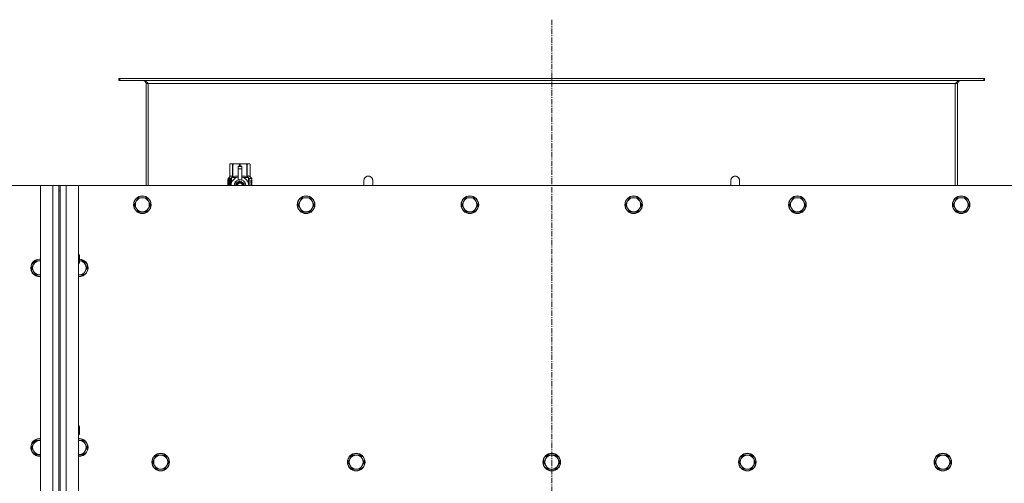
# Model space of a CAD drawing. Units: millimetres. Extents: x 0 to 24487, y -6 to 16800.
# Drawn here: x 3903 to 5245, y 4772 to 5404 of the extents above; entities that cross this region are included whole.
import ezdxf

# ---------------------------------------------------------------- set-up
doc = ezdxf.new("R2010")
doc.units = ezdxf.units.MM
doc.linetypes.add('K5LT_AXLED', pattern=[12, 7.5, -1.5, 1.5, -1.5])
doc.linetypes.add('K5LT_THIN', pattern=[0])
for name, color, linetype, true_color in [('DIM', 6, 'Continuous', 0xff00ff), ('OSI', 2, 'Continuous', 0xffff00), ('R', 1, 'Continuous', 0xff0000), ('WELDING', 7, 'Continuous', 0xffffff)]:
    doc.layers.add(name, color=color, linetype=linetype, true_color=true_color)

msp = doc.modelspace()

# ---------------------------------------------------------------- linework, layer by layer
at = {"layer": 'DIM', "color": 7, "linetype": 'K5LT_THIN', "lineweight": 18}
msp.add_line((2619.9, 5177.5), (7284, 5177.5), dxfattribs=at)
at = {"layer": 'OSI', "color": 30, "linetype": 'K5LT_AXLED', "lineweight": 18, "true_color": 0xff8000}
msp.add_line((4627.8, 5403.5), (4627.8, 2658.5), dxfattribs=at)
at = {"layer": 'R', "color": 7, "linetype": 'K5LT_THIN', "lineweight": 18}
for p, q in [((4039, 5323.5), (4037.8, 5323.5)), ((4037.8, 5323.5), (4037.8, 5320.5)), ((4039, 5320.5), (4037.8, 5320.5)), ((4039, 5323.5), (4039, 5320.5)), ((5216.6, 5323.5), (4039, 5323.5)), ((5216.6, 5320.5), (4039, 5320.5)), ((4074.8, 5316.5), (4074.8, 5177.5)), ((4077.8, 5316.5), (4074.8, 5316.5)), ((4077.8, 5177.5), (4077.8, 5316.5)), ((5177.8, 5316.5), (4077.8, 5316.5)), ((5180.8, 5316.5), (5177.8, 5316.5)), ((5177.8, 5177.5), (5177.8, 5316.5)), ((5180.8, 5177.5), (5180.8, 5316.5)), ((5217.8, 5323.5), (5216.6, 5323.5)), ((5216.6, 5323.5), (5216.6, 5320.5)), ((5217.8, 5320.5), (5216.6, 5320.5)), ((5217.8, 5323.5), (5217.8, 5320.5)), ((4188.9, 5206.8), (4189.8, 5207.4)), ((4188.9, 5206.8), (4188.9, 5206.8)), ((4188.9, 5189.7), (4188.9, 5206.8)), ((4188.9, 5189.7), (4188.9, 5206.8)), ((4189.8, 5207.4), (4190.8, 5207.4)), ((4190.8, 5207.4), (4197.9, 5207.4)), ((4192.7, 5206.8), (4192.7, 5189.7)), ((4192.7, 5206.8), (4193.3, 5206.8)), ((4193.3, 5189.7), (4193.3, 5206.8)), ((4197.9, 5207.4), (4207.8, 5207.4)), ((4202.4, 5206.8), (4202.4, 5204)), ((4202.4, 5206.8), (4203.2, 5206.8)), ((4203.2, 5204), (4203.2, 5206.8)), ((4207.8, 5207.4), (4214.8, 5207.4)), ((4212.4, 5206.8), (4212.9, 5206.8)), ((4212.4, 5206.8), (4212.4, 5189.7)), ((4212.9, 5189.7), (4212.9, 5206.8)), ((4214.8, 5207.4), (4215.8, 5207.4)), ((4216.7, 5206.8), (4215.8, 5207.4)), ((4216.7, 5206.8), (4216.7, 5189.7)), ((4216.7, 5189.7), (4216.7, 5206.8)), ((4216.7, 5206.8), (4216.7, 5206.8)), ((4200.3, 5204), (4200.3, 5204)), ((4205.3, 5204), (4200.3, 5204)), ((4200.3, 5203.4), (4200.3, 5204)), ((4205.3, 5204), (4200.3, 5204)), ((4200.3, 5200.5), (4200.3, 5203.4)), ((4205.3, 5203.4), (4200.3, 5203.4)), ((4200.3, 5200.5), (4205.3, 5200.5)), ((4200.3, 5185.6), (4200.3, 5200.5)), ((4205.3, 5204), (4205.3, 5203.4)), ((4205.3, 5204), (4205.3, 5204)), ((4205.3, 5203.4), (4205.3, 5200.5)), ((4205.3, 5200.5), (4205.3, 5185.6)), ((4189, 5185.7), (4186.5, 5185.7)), ((4186.5, 5177.5), (4186.5, 5185.7)), ((4186.6, 5187.4), (4188.9, 5189.7)), ((4190, 5187.4), (4186.6, 5187.4)), ((4186.6, 5185.7), (4186.6, 5187.4)), ((4186.8, 5181.7), (4188.1, 5181.7)), ((4186.8, 5180.2), (4186.8, 5181.7)), ((4188.1, 5180.2), (4186.8, 5180.2)), ((4186.9, 5181.7), (4186.9, 5180.2)), ((4188.1, 5183.6), (4188.6, 5183.6)), ((4188.1, 5181.7), (4188.1, 5183.6)), ((4188.2, 5181.7), (4188.1, 5181.7)), ((4188.2, 5180.2), (4188.1, 5180.2)), ((4188.1, 5178.3), (4188.1, 5180.2)), ((4188.2, 5183.6), (4188.2, 5181.7)), ((4188.2, 5180.2), (4188.2, 5178.3)), ((4188.6, 5183.6), (4188.6, 5178.3)), ((4188.9, 5189.7), (4188.9, 5189.7)), ((4189.1, 5185.7), (4189, 5185.7)), ((4189, 5177.5), (4189, 5185.7)), ((4189.1, 5185.7), (4189.1, 5177.5)), ((4190, 5177.5), (4190, 5187.4)), ((4191.1, 5180), (4191.1, 5180)), ((4191.1, 5180), (4191.1, 5180)), ((4191.3, 5188.4), (4197.7, 5188.4)), ((4191.3, 5188.4), (4191.3, 5180.9)), ((4192.7, 5189.7), (4193.3, 5189.7)), ((4202.8, 5183.9), (4197.3, 5180.7)), ((4200.3, 5185.1), (4200.3, 5185.6)), ((4200.9, 5185.6), (4200.3, 5185.6)), ((4208.4, 5180.7), (4202.8, 5183.9)), ((4205.3, 5185.6), (4204.7, 5185.6)), ((4205.3, 5185.6), (4205.3, 5185.1)), ((4208, 5188.4), (4214.3, 5188.4)), ((4208.4, 5177.5), (4208.4, 5180.7)), ((4212.4, 5189.7), (4212.9, 5189.7)), ((4214.3, 5180.9), (4214.3, 5188.4)), ((4214.6, 5180), (4214.6, 5180)), ((4214.6, 5180), (4214.6, 5180)), ((4219.1, 5187.4), (4215.6, 5187.4)), ((4215.6, 5187.4), (4215.6, 5177.5)), ((4216.7, 5189.7), (4216.7, 5189.7)), ((4219.1, 5187.4), (4216.7, 5189.7)), ((4217.7, 5181.8), (4217.7, 5182)), ((4217.7, 5182), (4217.8, 5182)), ((4217.7, 5181.8), (4217.8, 5181.8)), ((4217.7, 5180), (4217.8, 5180)), ((4217.7, 5179.6), (4217.7, 5180)), ((4217.8, 5183.4), (4217.8, 5184.9)), ((4217.8, 5184.9), (4217.8, 5184.9)), ((4217.8, 5184.9), (4218, 5184.9)), ((4217.8, 5183.4), (4217.8, 5184.9)), ((4217.8, 5183.4), (4217.8, 5183.4)), ((4217.8, 5181.8), (4217.8, 5182)), ((4217.8, 5182), (4218.8, 5182)), ((4217.8, 5180), (4218.8, 5180)), ((4217.8, 5179.6), (4217.8, 5180)), ((4218, 5184.9), (4218, 5183.7)), ((4218, 5180.9), (4218.1, 5180.9)), ((4218.1, 5184.1), (4218.2, 5184.1)), ((4218.8, 5181.6), (4218.1, 5181.6)), ((4218.2, 5180.9), (4218.1, 5180.9)), ((4218.3, 5183.1), (4218.4, 5183.1)), ((4218.4, 5185.1), (4218.5, 5185.1)), ((4218.4, 5183.4), (4218.4, 5183.1)), ((4218.5, 5183), (4218.5, 5183.4)), ((4218.5, 5183.4), (4218.6, 5183.4)), ((4218.5, 5183), (4218.6, 5183)), ((4218.6, 5184), (4218.7, 5184)), ((4218.6, 5183), (4218.6, 5183.4)), ((4218.8, 5182), (4218.8, 5181.6)), ((4218.8, 5180), (4218.8, 5179.6)), ((4219, 5183.9), (4219.1, 5183.9)), ((4219, 5183.5), (4219, 5183.9)), ((4219, 5183.5), (4219.1, 5183.5)), ((4219, 5183.1), (4219.1, 5183.1)), ((4219, 5182.7), (4219, 5183.1)), ((4219, 5182.7), (4219.1, 5182.7)), ((4219, 5181.2), (4219.1, 5181.2)), ((4219, 5179.7), (4219, 5180)), ((4219, 5180), (4219.1, 5180)), ((4219.1, 5183.9), (4219.1, 5187.4)), ((4219.1, 5183.5), (4219.1, 5183.9)), ((4219.1, 5183.1), (4219.1, 5183.5)), ((4219.1, 5182.7), (4219.1, 5183.1)), ((4219.1, 5182.2), (4219.1, 5182.7)), ((4219.1, 5182.2), (4219.1, 5182.2)), ((4219.1, 5182.2), (4219.1, 5182.2)), ((4219.1, 5182.2), (4219.2, 5182.2)), ((4219.1, 5180.9), (4219.2, 5180.9)), ((4219.1, 5180.2), (4219.1, 5180.2)), ((4219.1, 5180.2), (4219.2, 5180.2)), ((4219.1, 5180), (4219.1, 5180.2)), ((4219.1, 5180.1), (4219.1, 5180.1)), ((4219.1, 5179.7), (4219.1, 5180)), ((4219.2, 5183.8), (4219.2, 5183.6)), ((4219.2, 5183), (4219.2, 5182.8)), ((4219.2, 5181.2), (4219.2, 5181.7)), ((4219.2, 5180.6), (4219.2, 5180.2)), ((4383.8, 5184.5), (4383.8, 5177.5)), ((4871.8, 5184.5), (4871.8, 5177.5)), ((3930.8, 5177.5), (2640.8, 5177.5)), ((3930.8, 5177.5), (3947.8, 5177.5)), ((3930.8, 2877.5), (3930.8, 5177.5)), ((3947.8, 2877.5), (3947.8, 5177.5)), ((3947.8, 5177.5), (3955.8, 5177.5)), ((3957.8, 5177.5), (3955.8, 5177.5)), ((3955.8, 5177.5), (3955.8, 5170.5)), ((3955.8, 5170.5), (3955.8, 2884.5)), ((3955.8, 5170.5), (3957.8, 5170.5)), ((3957.8, 5177.5), (3965.8, 5177.5)), ((3957.8, 5170.5), (3957.8, 5177.5)), ((3957.8, 5170.5), (3957.8, 2884.5)), ((3965.8, 5177.5), (3982.8, 5177.5)), ((3965.8, 5177.5), (3965.8, 2877.5)), ((5272.8, 5177.5), (3982.8, 5177.5)), ((3982.8, 5177.5), (3982.8, 2877.5)), ((4188.6, 5178.3), (4188.1, 5178.3)), ((4217.7, 5179.6), (4217.8, 5179.6)), ((4217.7, 5177.6), (4217.7, 5178)), ((4217.7, 5178), (4217.8, 5178)), ((4217.7, 5177.6), (4217.8, 5177.6)), ((4218.6, 5179.6), (4217.8, 5179.6)), ((4217.8, 5177.6), (4217.8, 5178)), ((4218.8, 5177.6), (4217.8, 5177.6)), ((4218.1, 5178), (4218.8, 5178)), ((4218.8, 5178), (4218.8, 5177.6)), ((4219, 5179.7), (4219.1, 5179.7)), ((4219, 5177.8), (4219, 5178)), ((4219, 5178), (4219.1, 5178)), ((4219, 5177.8), (4219.1, 5177.8)), ((4219.1, 5178), (4219.1, 5179.2)), ((4219.1, 5178.8), (4219.1, 5178.8)), ((4219.1, 5178), (4219.2, 5178)), ((4219.1, 5177.8), (4219.1, 5178)), ((4219.2, 5177.6), (4219.1, 5177.6)), ((4219.2, 5179.2), (4219.2, 5179.5)), ((4219.2, 5177.6), (4219.2, 5178)), ((4061.6, 5156.3), (4058.8, 5151.5)), ((4064.3, 5161.1), (4061.6, 5156.3)), ((4069.8, 5161.1), (4064.3, 5161.1)), ((4075.3, 5161.1), (4069.8, 5161.1)), ((4078.1, 5156.3), (4075.3, 5161.1)), ((4080.8, 5151.5), (4078.1, 5156.3)), ((4284.8, 5156.3), (4282, 5151.5)), ((4287.5, 5161.1), (4284.8, 5156.3)), ((4293, 5161.1), (4287.5, 5161.1)), ((4298.5, 5161.1), (4293, 5161.1)), ((4301.3, 5156.3), (4298.5, 5161.1)), ((4304, 5151.5), (4301.3, 5156.3)), ((4508, 5156.3), (4505.2, 5151.5)), ((4510.7, 5161.1), (4508, 5156.3)), ((4516.2, 5161.1), (4510.7, 5161.1)), ((4521.7, 5161.1), (4516.2, 5161.1)), ((4524.5, 5156.3), (4521.7, 5161.1)), ((4527.2, 5151.5), (4524.5, 5156.3)), ((4731.2, 5156.3), (4728.4, 5151.5)), ((4733.9, 5161.1), (4731.2, 5156.3)), ((4739.4, 5161.1), (4733.9, 5161.1)), ((4744.9, 5161.1), (4739.4, 5161.1)), ((4747.7, 5156.3), (4744.9, 5161.1)), ((4750.4, 5151.5), (4747.7, 5156.3)), ((4954.4, 5156.3), (4951.6, 5151.5)), ((4957.1, 5161.1), (4954.4, 5156.3)), ((4962.6, 5161.1), (4957.1, 5161.1)), ((4968.1, 5161.1), (4962.6, 5161.1)), ((4970.9, 5156.3), (4968.1, 5161.1)), ((4973.6, 5151.5), (4970.9, 5156.3)), ((5177.6, 5156.3), (5174.8, 5151.5)), ((5180.3, 5161.1), (5177.6, 5156.3)), ((5185.8, 5161.1), (5180.3, 5161.1)), ((5191.3, 5161.1), (5185.8, 5161.1)), ((5194.1, 5156.3), (5191.3, 5161.1)), ((5196.8, 5151.5), (5194.1, 5156.3)), ((4058.8, 5151.5), (4061.6, 5146.8)), ((4061.6, 5146.8), (4064.3, 5142)), ((4064.3, 5142), (4069.8, 5142)), ((4069.8, 5142), (4075.3, 5142)), ((4075.3, 5142), (4078.1, 5146.8)), ((4078.1, 5146.8), (4080.8, 5151.5)), ((4282, 5151.5), (4284.8, 5146.8)), ((4284.8, 5146.8), (4287.5, 5142)), ((4287.5, 5142), (4293, 5142)), ((4293, 5142), (4298.5, 5142)), ((4298.5, 5142), (4301.3, 5146.8)), ((4301.3, 5146.8), (4304, 5151.5)), ((4505.2, 5151.5), (4508, 5146.8)), ((4508, 5146.8), (4510.7, 5142)), ((4510.7, 5142), (4516.2, 5142)), ((4516.2, 5142), (4521.7, 5142)), ((4521.7, 5142), (4524.5, 5146.8)), ((4524.5, 5146.8), (4527.2, 5151.5)), ((4728.4, 5151.5), (4731.2, 5146.8)), ((4731.2, 5146.8), (4733.9, 5142)), ((4733.9, 5142), (4739.4, 5142)), ((4739.4, 5142), (4744.9, 5142)), ((4744.9, 5142), (4747.7, 5146.8)), ((4747.7, 5146.8), (4750.4, 5151.5)), ((4951.6, 5151.5), (4954.4, 5146.8)), ((4954.4, 5146.8), (4957.1, 5142)), ((4957.1, 5142), (4962.6, 5142)), ((4962.6, 5142), (4968.1, 5142)), ((4968.1, 5142), (4970.9, 5146.8)), ((4970.9, 5146.8), (4973.6, 5151.5)), ((5174.8, 5151.5), (5177.6, 5146.8)), ((5177.6, 5146.8), (5180.3, 5142)), ((5180.3, 5142), (5185.8, 5142)), ((5185.8, 5142), (5191.3, 5142)), ((5191.3, 5142), (5194.1, 5146.8)), ((5194.1, 5146.8), (5196.8, 5151.5)), ((3924.3, 5075.1), (3921.6, 5070.3)), ((3929.8, 5075.1), (3924.3, 5075.1)), ((3930.8, 5075.1), (3929.8, 5075.1)), ((3982.8, 5083.5), (3983.7, 5083.5)), ((3983.7, 5083.5), (3984.3, 5082.5)), ((3983.7, 5083.5), (3983.7, 5077.5)), ((3983.7, 5077.5), (3983.7, 5071.5)), ((3983.7, 5071.5), (3984.3, 5072.5)), ((3984.3, 5082.5), (3984.3, 5077.5)), ((3984.3, 5077.5), (3984.3, 5072.5)), ((3989.3, 5075.1), (3984.3, 5075.1)), ((3992.1, 5070.3), (3989.3, 5075.1)), ((3921.6, 5070.3), (3918.8, 5065.5)), ((3918.8, 5065.5), (3921.6, 5060.8)), ((3921.6, 5060.8), (3924.3, 5056)), ((3982.8, 5071.5), (3983.7, 5071.5)), ((3989.3, 5056), (3992.1, 5060.8)), ((3994.8, 5065.5), (3992.1, 5070.3)), ((3992.1, 5060.8), (3994.8, 5065.5)), ((3924.3, 5056), (3929.8, 5056)), ((3982.8, 5056), (3983.8, 5056)), ((3983.8, 5056), (3989.3, 5056)), ((3982.8, 4850.2), (3983.7, 4850.2)), ((3983.7, 4850.2), (3984.3, 4849.2)), ((3983.7, 4850.2), (3983.7, 4844.2)), ((3984.3, 4849.2), (3984.3, 4844.2)), ((3982.8, 4838.2), (3983.7, 4838.2)), ((3983.7, 4844.2), (3983.7, 4838.2)), ((3983.7, 4838.2), (3984.3, 4839.2)), ((3984.3, 4844.2), (3984.3, 4839.2)), ((3921.6, 4825.6), (3918.8, 4820.9)), ((3918.8, 4820.9), (3921.6, 4816.1)), ((3924.3, 4830.4), (3921.6, 4825.6)), ((3929.8, 4830.4), (3924.3, 4830.4)), ((3989.3, 4830.4), (3983.8, 4830.4)), ((3992.1, 4825.6), (3989.3, 4830.4)), ((3994.8, 4820.9), (3992.1, 4825.6)), ((3992.1, 4816.1), (3994.8, 4820.9)), ((3921.6, 4816.1), (3924.3, 4811.3)), ((3924.3, 4811.3), (3929.8, 4811.3)), ((3929.8, 4811.3), (3930.8, 4811.3)), ((3982.8, 4811.3), (3983.8, 4811.3)), ((3983.8, 4811.3), (3989.3, 4811.3)), ((3989.3, 4811.3), (3992.1, 4816.1)), ((4086.6, 4805.6), (4083.8, 4800.9)), ((4089.3, 4810.4), (4086.6, 4805.6)), ((4094.8, 4810.4), (4089.3, 4810.4)), ((4100.3, 4810.4), (4094.8, 4810.4)), ((4103.1, 4805.6), (4100.3, 4810.4)), ((4105.8, 4800.9), (4103.1, 4805.6)), ((4353.1, 4805.6), (4350.3, 4800.9)), ((4355.8, 4810.4), (4353.1, 4805.6)), ((4361.3, 4810.4), (4355.8, 4810.4)), ((4366.8, 4810.4), (4361.3, 4810.4)), ((4369.6, 4805.6), (4366.8, 4810.4)), ((4372.3, 4800.9), (4369.6, 4805.6)), ((4619.6, 4805.6), (4616.8, 4800.9)), ((4622.3, 4810.4), (4619.6, 4805.6)), ((4627.8, 4810.4), (4622.3, 4810.4)), ((4633.3, 4810.4), (4627.8, 4810.4)), ((4636.1, 4805.6), (4633.3, 4810.4)), ((4638.8, 4800.9), (4636.1, 4805.6)), ((4886.1, 4805.6), (4883.3, 4800.9)), ((4888.8, 4810.4), (4886.1, 4805.6)), ((4894.3, 4810.4), (4888.8, 4810.4)), ((4899.8, 4810.4), (4894.3, 4810.4)), ((4902.6, 4805.6), (4899.8, 4810.4)), ((4905.3, 4800.9), (4902.6, 4805.6)), ((5152.6, 4805.6), (5149.8, 4800.9)), ((5155.3, 4810.4), (5152.6, 4805.6)), ((5160.8, 4810.4), (5155.3, 4810.4)), ((5166.3, 4810.4), (5160.8, 4810.4)), ((5169.1, 4805.6), (5166.3, 4810.4)), ((5171.8, 4800.9), (5169.1, 4805.6)), ((4083.8, 4800.9), (4086.6, 4796.1)), ((4086.6, 4796.1), (4089.3, 4791.3)), ((4089.3, 4791.3), (4094.8, 4791.3)), ((4094.8, 4791.3), (4100.3, 4791.3)), ((4100.3, 4791.3), (4103.1, 4796.1)), ((4103.1, 4796.1), (4105.8, 4800.9)), ((4350.3, 4800.9), (4353.1, 4796.1)), ((4353.1, 4796.1), (4355.8, 4791.3)), ((4355.8, 4791.3), (4361.3, 4791.3)), ((4361.3, 4791.3), (4366.8, 4791.3)), ((4366.8, 4791.3), (4369.6, 4796.1)), ((4369.6, 4796.1), (4372.3, 4800.9)), ((4616.8, 4800.9), (4619.6, 4796.1)), ((4619.6, 4796.1), (4622.3, 4791.3)), ((4622.3, 4791.3), (4627.8, 4791.3)), ((4627.8, 4791.3), (4633.3, 4791.3)), ((4633.3, 4791.3), (4636.1, 4796.1)), ((4636.1, 4796.1), (4638.8, 4800.9)), ((4883.3, 4800.9), (4886.1, 4796.1)), ((4886.1, 4796.1), (4888.8, 4791.3)), ((4888.8, 4791.3), (4894.3, 4791.3)), ((4894.3, 4791.3), (4899.8, 4791.3)), ((4899.8, 4791.3), (4902.6, 4796.1)), ((4902.6, 4796.1), (4905.3, 4800.9)), ((5149.8, 4800.9), (5152.6, 4796.1)), ((5152.6, 4796.1), (5155.3, 4791.3)), ((5155.3, 4791.3), (5160.8, 4791.3)), ((5160.8, 4791.3), (5166.3, 4791.3)), ((5166.3, 4791.3), (5169.1, 4796.1)), ((5169.1, 4796.1), (5171.8, 4800.9))]:
    msp.add_line(p, q, dxfattribs=at)
for centre, radius in [((4069.8, 5151.5), 12), ((4069.8, 5151.5), 11.7), ((4293, 5151.5), 12), ((4293, 5151.5), 11.7), ((4516.2, 5151.5), 12), ((4516.2, 5151.5), 11.7), ((4739.4, 5151.5), 12), ((4739.4, 5151.5), 11.7), ((4962.6, 5151.5), 12), ((4962.6, 5151.5), 11.7), ((5185.8, 5151.5), 12), ((5185.8, 5151.5), 11.7), ((4094.8, 4800.9), 12), ((4094.8, 4800.9), 11.7), ((4361.3, 4800.9), 12), ((4361.3, 4800.9), 11.7), ((4627.8, 4800.9), 12), ((4627.8, 4800.9), 11.7), ((4894.3, 4800.9), 12), ((4894.3, 4800.9), 11.7), ((5160.8, 4800.9), 12), ((5160.8, 4800.9), 11.7)]:
    msp.add_circle(centre, radius, dxfattribs=at)
for centre, radius, start, end in [((4070.8, 5316.5), 4, 0, 90), ((5184.8, 5316.5), 4, 90, 180), ((4202.8, 5177.5), 12, 102.0247, 179.9626), ((4202.8, 5177.5), 8, 108.21, 179.9439), ((4202.8, 5177.5), 5.2, 90, 179.9137), ((4202.8, 5177.5), 4.7, 90, 179.9045), ((4202.8, 5177.5), 4, 90, 179.8879), ((4202.8, 5177.5), 3.5, 90, 179.8719), ((4202.8, 5177.5), 8.29, 76.6635, 103.3365), ((4202.8, 5177.5), 5.2, 0.0863, 90), ((4202.8, 5177.5), 4.7, 0.0955, 90), ((4202.8, 5177.5), 4, 0.1121, 90), ((4202.8, 5177.5), 3.5, 0.1281, 90), ((4202.8, 5177.5), 12, 0.0374, 77.9753), ((4202.8, 5177.5), 8, 0.0561, 71.79), ((4377.8, 5184.5), 6, 0, 180.0045), ((4377.8, 5184.5), 6, 0, 180), ((4377.8, 5184.5), 6, 180, 180.0045), ((4877.8, 5184.5), 6, 359.9955, 180), ((4877.8, 5184.5), 6, 0, 180), ((4877.8, 5184.5), 6, 359.9955, 0), ((4069.8, 5151.5), 9.53, 150, 210), ((4069.8, 5151.5), 9.53, 90, 150), ((4069.8, 5151.5), 9.53, 30, 90), ((4069.8, 5151.5), 9.53, 330, 30), ((4293, 5151.5), 9.53, 150, 210), ((4293, 5151.5), 9.53, 90, 150), ((4293, 5151.5), 9.53, 30, 90), ((4293, 5151.5), 9.53, 330, 30), ((4516.2, 5151.5), 9.53, 150, 210), ((4516.2, 5151.5), 9.53, 90, 150), ((4516.2, 5151.5), 9.53, 30, 90), ((4516.2, 5151.5), 9.53, 330, 30), ((4739.4, 5151.5), 9.53, 150, 210), ((4739.4, 5151.5), 9.53, 90, 150), ((4739.4, 5151.5), 9.53, 30, 90), ((4739.4, 5151.5), 9.53, 330, 30), ((4962.6, 5151.5), 9.53, 150, 210), ((4962.6, 5151.5), 9.53, 90, 150), ((4962.6, 5151.5), 9.53, 30, 90), ((4962.6, 5151.5), 9.53, 330, 30), ((5185.8, 5151.5), 9.53, 150, 210), ((5185.8, 5151.5), 9.53, 90, 150), ((5185.8, 5151.5), 9.53, 30, 90), ((5185.8, 5151.5), 9.53, 330, 30), ((4069.8, 5151.5), 9.53, 210, 270), ((4069.8, 5151.5), 9.53, 270, 330), ((4293, 5151.5), 9.53, 210, 270), ((4293, 5151.5), 9.53, 270, 330), ((4516.2, 5151.5), 9.53, 210, 270), ((4516.2, 5151.5), 9.53, 270, 330), ((4739.4, 5151.5), 9.53, 210, 270), ((4739.4, 5151.5), 9.53, 270, 330), ((4962.6, 5151.5), 9.53, 210, 270), ((4962.6, 5151.5), 9.53, 270, 330), ((5185.8, 5151.5), 9.53, 210, 270), ((5185.8, 5151.5), 9.53, 270, 330), ((3929.8, 5065.5), 12, 90, 274.7802), ((3929.8, 5065.5), 11.7, 90, 274.9031), ((3929.8, 5065.5), 9.53, 90, 150), ((3929.8, 5065.5), 12, 85.2198, 90), ((3929.8, 5065.5), 11.7, 85.0969, 90), ((3929.8, 5065.5), 9.53, 83.9744, 90), ((3983.8, 5065.5), 12, 265.2198, 87.612), ((3983.8, 5065.5), 11.7, 265.0969, 87.5507), ((3983.8, 5065.5), 9.53, 30, 86.9914), ((3929.8, 5065.5), 9.53, 150, 210), ((3929.8, 5065.5), 9.53, 210, 270), ((3983.8, 5065.5), 9.53, 270, 330), ((3983.8, 5065.5), 9.53, 330, 30), ((3929.8, 5065.5), 9.53, 270, 276.0256), ((3983.8, 5065.5), 9.53, 263.9744, 270), ((3929.8, 4820.9), 12, 90, 274.7802), ((3929.8, 4820.9), 11.7, 90, 274.9031), ((3929.8, 4820.9), 12, 85.2198, 90), ((3929.8, 4820.9), 11.7, 85.0969, 90), ((3983.8, 4820.9), 12, 90, 94.7802), ((3983.8, 4820.9), 12, 265.2198, 90), ((3983.8, 4820.9), 11.7, 90, 94.9031), ((3983.8, 4820.9), 11.7, 265.0969, 90), ((3929.8, 4820.9), 9.53, 150, 210), ((3929.8, 4820.9), 9.53, 90, 150), ((3929.8, 4820.9), 9.53, 83.9744, 90), ((3983.8, 4820.9), 9.53, 90, 96.0256), ((3983.8, 4820.9), 9.53, 30, 90), ((3983.8, 4820.9), 9.53, 330, 30), ((3929.8, 4820.9), 9.53, 210, 270), ((3929.8, 4820.9), 9.53, 270, 276.0256), ((3983.8, 4820.9), 9.53, 263.9744, 270), ((3983.8, 4820.9), 9.53, 270, 330), ((4094.8, 4800.9), 9.53, 150, 210), ((4094.8, 4800.9), 9.53, 90, 150), ((4094.8, 4800.9), 9.53, 30, 90), ((4094.8, 4800.9), 9.53, 330, 30), ((4361.3, 4800.9), 9.53, 150, 210), ((4361.3, 4800.9), 9.53, 90, 150), ((4361.3, 4800.9), 9.53, 30, 90), ((4361.3, 4800.9), 9.53, 330, 30), ((4627.8, 4800.9), 9.53, 150, 210), ((4627.8, 4800.9), 9.53, 90, 150), ((4627.8, 4800.9), 9.53, 30, 90), ((4627.8, 4800.9), 9.53, 330, 30), ((4894.3, 4800.9), 9.53, 150, 210), ((4894.3, 4800.9), 9.53, 90, 150), ((4894.3, 4800.9), 9.53, 30, 90), ((4894.3, 4800.9), 9.53, 330, 30), ((5160.8, 4800.9), 9.53, 150, 210), ((5160.8, 4800.9), 9.53, 90, 150), ((5160.8, 4800.9), 9.53, 30, 90), ((5160.8, 4800.9), 9.53, 330, 30), ((4094.8, 4800.9), 9.53, 210, 270), ((4094.8, 4800.9), 9.53, 270, 330), ((4361.3, 4800.9), 9.53, 210, 270), ((4361.3, 4800.9), 9.53, 270, 330), ((4627.8, 4800.9), 9.53, 210, 270), ((4627.8, 4800.9), 9.53, 270, 330), ((4894.3, 4800.9), 9.53, 210, 270), ((4894.3, 4800.9), 9.53, 270, 330), ((5160.8, 4800.9), 9.53, 210, 270), ((5160.8, 4800.9), 9.53, 270, 330)]:
    msp.add_arc(centre, radius, start, end, dxfattribs=at)
at = {"layer": 'WELDING', "color": 7, "linetype": 'K5LT_THIN', "lineweight": 18}
for p, q in [((4186.6, 5183.7), (4186.5, 5182.8)), ((4186.5, 5182.8), (4186.5, 5182.8)), ((4186.5, 5182.8), (4186.5, 5182.6)), ((4186.5, 5182.6), (4186.5, 5182.4)), ((4186.5, 5182.4), (4186.5, 5181.8)), ((4186.5, 5181.8), (4186.5, 5181.3)), ((4186.5, 5181.3), (4186.5, 5181.1)), ((4186.5, 5181.1), (4186.5, 5180.7)), ((4186.5, 5180.7), (4186.5, 5180.5)), ((4186.5, 5180.5), (4186.5, 5180.2)), ((4186.5, 5180.2), (4186.5, 5179.8)), ((4186.5, 5179.8), (4186.5, 5179.3)), ((4186.7, 5184.5), (4186.6, 5183.7)), ((4186.7, 5184.1), (4186.6, 5182.6)), ((4186.6, 5182.6), (4186.6, 5181.3)), ((4186.6, 5180.6), (4186.6, 5179.4)), ((4187, 5184.9), (4186.7, 5184.1)), ((4186.8, 5184.8), (4186.7, 5184.5)), ((4186.9, 5184.9), (4186.8, 5184.8)), ((4187, 5184.9), (4186.9, 5184.9)), ((4186.9, 5184.9), (4186.9, 5184.9)), ((4186.9, 5184.9), (4186.9, 5184.9)), ((4187.1, 5184.9), (4187, 5184.9)), ((4187.1, 5184.9), (4187, 5184.9)), ((4187.4, 5184.8), (4187.1, 5184.9)), ((4187.7, 5184.4), (4187.4, 5184.8)), ((4188.1, 5183.8), (4187.7, 5184.4)), ((4193.3, 5189.7), (4195.7, 5190.4)), ((4195.7, 5190.4), (4198, 5190.6)), ((4197.3, 5180.7), (4197.3, 5177.5)), ((4198, 5190.6), (4200.3, 5190.3)), ((4205.3, 5190.3), (4207.6, 5190.6)), ((4207.6, 5190.6), (4209.9, 5190.4)), ((4209.9, 5190.4), (4212.4, 5189.7)), ((4218.1, 5183.9), (4218.1, 5184.1)), ((4218.1, 5183.7), (4218.1, 5183.9)), ((4218.2, 5183.6), (4218.1, 5183.7)), ((4218.6, 5184.5), (4218.5, 5184.7)), ((4218.6, 5184.3), (4218.6, 5184.5)), ((4218.6, 5184), (4218.6, 5184.3)), ((4219.1, 5180.2), (4219.1, 5180.2)), ((4219.1, 5180.2), (4219.1, 5180.2)), ((4219.1, 5180.2), (4219.1, 5180.2)), ((4219.2, 5181.6), (4219.2, 5181.8)), ((4219.2, 5181.8), (4219.2, 5181.8)), ((4219.2, 5181.8), (4219.2, 5181.8)), ((4219.2, 5181.2), (4219.2, 5181.6)), ((4219.2, 5181.1), (4219.2, 5181.2)), ((4219.2, 5181), (4219.2, 5181.1)), ((4219.2, 5180.9), (4219.2, 5181)), ((4219.2, 5180.7), (4219.2, 5180.9)), ((4219.2, 5180.5), (4219.2, 5180.7)), ((4219.2, 5180.3), (4219.2, 5180.5)), ((4371.8, 5184.5), (4371.8, 5184.5)), ((4371.8, 5184.5), (4371.8, 5184.5)), ((4371.8, 5184.5), (4371.8, 5184.5)), ((4371.8, 5184.5), (4371.8, 5184.5)), ((4371.8, 5184.5), (4371.8, 5184.5)), ((4371.8, 5184.5), (4371.8, 5184.5)), ((4371.8, 5184.5), (4371.8, 5184.5)), ((4371.8, 5184.5), (4371.8, 5184.5)), ((4371.8, 5184.5), (4371.8, 5184.5)), ((4371.8, 5184.5), (4371.8, 5184.5)), ((4371.8, 5184.5), (4371.8, 5184.5)), ((4371.8, 5184.5), (4371.8, 5184.5)), ((4371.8, 5184.5), (4371.8, 5184.4)), ((4371.8, 5184.4), (4371.8, 5183.9)), ((4371.8, 5183.9), (4371.8, 5182.1)), ((4371.8, 5182.1), (4371.8, 5178.7)), ((4883.8, 5184.5), (4883.8, 5184.5)), ((4883.8, 5184.5), (4883.8, 5184.5)), ((4883.8, 5184.5), (4883.8, 5184.5)), ((4883.8, 5184.5), (4883.8, 5184.5)), ((4883.8, 5184.5), (4883.8, 5184.5)), ((4883.8, 5184.5), (4883.8, 5184.5)), ((4883.8, 5184.5), (4883.8, 5184.5)), ((4883.8, 5184.5), (4883.8, 5184.5)), ((4883.8, 5184.5), (4883.8, 5184.5)), ((4883.8, 5184.5), (4883.8, 5184.5)), ((4883.8, 5184.5), (4883.8, 5184.5)), ((4883.8, 5184.5), (4883.8, 5184.5)), ((4883.8, 5184.5), (4883.8, 5184.5)), ((4883.8, 5184.5), (4883.8, 5184.4)), ((4883.8, 5184.4), (4883.8, 5183.9)), ((4883.8, 5183.9), (4883.8, 5182)), ((4883.8, 5182), (4883.8, 5178.6)), ((4186.5, 5179.3), (4186.5, 5179.3)), ((4186.5, 5179.3), (4186.5, 5179.2)), ((4186.5, 5179.2), (4186.5, 5178.9)), ((4186.5, 5178.9), (4186.5, 5178.5)), ((4186.5, 5178.5), (4186.6, 5177.8)), ((4186.6, 5179.4), (4186.6, 5178.3)), ((4186.6, 5178.3), (4186.7, 5177.5)), ((4186.6, 5177.8), (4186.6, 5177.5)), ((4187.8, 5177.5), (4187.9, 5177.7)), ((4187.9, 5177.7), (4188, 5177.8)), ((4188, 5177.9), (4188.1, 5178)), ((4188, 5177.8), (4188, 5177.9)), ((4188, 5177.9), (4188, 5177.9)), ((4188, 5177.9), (4188, 5177.9)), ((4188, 5177.8), (4188, 5177.8)), ((4188.1, 5178), (4188.1, 5178)), ((4219.1, 5179.5), (4219.1, 5179.7)), ((4219.2, 5179.4), (4219.1, 5179.5)), ((4219.1, 5178.9), (4219.2, 5179.1)), ((4219.1, 5178.8), (4219.1, 5178.9)), ((4219.1, 5177.7), (4219.1, 5177.8)), ((4219.1, 5177.6), (4219.1, 5177.7)), ((4219.1, 5177.6), (4219.1, 5177.6)), ((4219.1, 5177.6), (4219.1, 5177.6)), ((4219.1, 5177.6), (4219.1, 5177.5)), ((4219.1, 5177.5), (4219.1, 5177.6)), ((4219.2, 5179.2), (4219.2, 5179.4)), ((4219.2, 5179.1), (4219.2, 5179.2)), ((4371.8, 5178.7), (4371.8, 5177.5)), ((4883.8, 5178.6), (4883.8, 5177.5)), ((3929.8, 5056), (3930.8, 5056)), ((3930.8, 4830.4), (3929.8, 4830.4)), ((3983.8, 4830.4), (3982.8, 4830.4))]:
    msp.add_line(p, q, dxfattribs=at)
msp.add_arc((4217, 5177.4), 2.03, 4.2615, 10.8586, dxfattribs=at)
for points in [[(4072, 5320.5), (4072.2, 5320.5), (4072.5, 5320.5), (4072.9, 5320.4), (4073.3, 5320.3), (4073.7, 5320.1), (4074.1, 5319.9), (4074.5, 5319.7), (4074.9, 5319.4), (4075.3, 5319), (4075.8, 5318.7), (4076.2, 5318.3), (4076.6, 5317.8), (4077, 5317.4), (4077.4, 5317), (4077.7, 5316.7), (4077.8, 5316.5)], [(5177.8, 5316.5), (5178, 5316.7), (5178.2, 5317), (5178.7, 5317.4), (5179.1, 5317.8), (5179.5, 5318.3), (5179.9, 5318.7), (5180.3, 5319), (5180.7, 5319.4), (5181.1, 5319.7), (5181.5, 5319.9), (5182, 5320.1), (5182.4, 5320.3), (5182.8, 5320.4), (5183.2, 5320.5), (5183.5, 5320.5), (5183.6, 5320.5)], [(4186.5, 5180.9), (4186.6, 5181.9), (4187.2, 5182.9), (4188.1, 5183.8)], [(4188.1, 5178), (4187.2, 5179), (4186.6, 5180), (4186.5, 5180.9)], [(4218.4, 5183.1), (4218.2, 5183.2), (4218.1, 5183.3), (4217.8, 5183.4)], [(4218.3, 5183.1), (4218.2, 5183.1), (4218.1, 5183.2), (4217.9, 5183.3), (4217.8, 5183.4)], [(4218, 5183.7), (4218.1, 5183.6), (4218.2, 5183.6), (4218.3, 5183.5)], [(4218.3, 5183.5), (4218.2, 5183.7), (4218.2, 5183.9), (4218.2, 5184.1)], [(4218.5, 5185.1), (4218.6, 5185.1), (4218.7, 5185), (4218.7, 5184.8)], [(4218.7, 5184.8), (4218.8, 5184.6), (4218.8, 5184.4), (4218.8, 5184)], [(4219.1, 5183.9), (4219.1, 5183.9), (4219.1, 5183.9), (4219.2, 5183.8)], [(4219.2, 5183.6), (4219.1, 5183.5), (4219.1, 5183.5), (4219.1, 5183.5)], [(4219.1, 5183.1), (4219.1, 5183.1), (4219.1, 5183.1), (4219.2, 5183)], [(4219.2, 5182.8), (4219.1, 5182.7), (4219.1, 5182.7), (4219.1, 5182.7)], [(4219.1, 5180.1), (4219.1, 5180.1), (4219.1, 5180.2), (4219.1, 5180.2)], [(4219.1, 5180), (4219.1, 5179.9), (4219.2, 5179.7), (4219.2, 5179.5)], [(4217.7, 5178), (4217.8, 5178.2), (4218, 5178.6), (4218.3, 5179.1), (4218.5, 5179.5), (4218.5, 5179.6)], [(4217.8, 5178), (4218.2, 5178.6), (4218.4, 5179.1), (4218.6, 5179.6)], [(4218.8, 5179.6), (4218.6, 5179.1), (4218.4, 5178.5), (4218.1, 5178)], [(4219.1, 5179.2), (4219.1, 5179.3), (4219.1, 5179.5), (4219, 5179.6), (4219, 5179.7)]]:
    msp.add_open_spline(points, degree=3, dxfattribs=at)
for points, knots in [([(4188.9, 5206.8), (4189.1, 5206.9), (4189.4, 5207.1), (4189.8, 5207.2), (4190.2, 5207.3), (4190.6, 5207.4), (4190.8, 5207.4), (4190.8, 5207.4)], [0, 0, 0, 0, 1.94316, 3.770439, 5.41732, 7.45274, 8, 8, 8, 8]), ([(4190.8, 5207.4), (4190.9, 5207.4), (4191.2, 5207.3), (4191.6, 5207.3), (4192, 5207.1), (4192.4, 5207), (4192.6, 5206.9), (4192.7, 5206.8)], [0, 0, 0, 0, 1.698517, 3.287781, 5.245301, 7.090546, 8, 8, 8, 8]), ([(4193.3, 5206.8), (4193.7, 5206.9), (4194.4, 5207.1), (4195.4, 5207.2), (4196.5, 5207.3), (4197.3, 5207.4), (4197.7, 5207.4), (4197.9, 5207.4)], [0, 0, 0, 0, 1.94316, 3.770439, 5.41732, 7.45274, 8, 8, 8, 8]), ([(4197.9, 5207.4), (4198.2, 5207.4), (4198.8, 5207.3), (4199.8, 5207.3), (4200.8, 5207.1), (4201.7, 5207), (4202.2, 5206.9), (4202.4, 5206.8)], [0, 0, 0, 0, 1.698517, 3.287781, 5.245301, 7.090546, 8, 8, 8, 8]), ([(4203.2, 5206.8), (4203.6, 5206.9), (4204.4, 5207.1), (4205.4, 5207.2), (4206.4, 5207.3), (4207.2, 5207.4), (4207.7, 5207.4), (4207.8, 5207.4)], [0, 0, 0, 0, 1.94316, 3.770439, 5.41732, 7.45274, 8, 8, 8, 8]), ([(4207.8, 5207.4), (4208.1, 5207.4), (4208.7, 5207.3), (4209.7, 5207.3), (4210.7, 5207.1), (4211.6, 5207), (4212.2, 5206.9), (4212.4, 5206.8)], [0, 0, 0, 0, 1.698517, 3.287781, 5.245301, 7.090546, 8, 8, 8, 8]), ([(4212.9, 5206.8), (4213.1, 5206.9), (4213.4, 5207.1), (4213.8, 5207.2), (4214.3, 5207.3), (4214.6, 5207.4), (4214.8, 5207.4), (4214.8, 5207.4)], [0, 0, 0, 0, 1.94316, 3.770439, 5.41732, 7.45274, 8, 8, 8, 8]), ([(4214.8, 5207.4), (4215, 5207.4), (4215.2, 5207.3), (4215.6, 5207.3), (4216, 5207.1), (4216.4, 5207), (4216.7, 5206.9), (4216.7, 5206.8)], [0, 0, 0, 0, 1.698517, 3.287781, 5.245301, 7.090546, 8, 8, 8, 8]), ([(4218, 5180.9), (4218, 5180.9), (4218, 5181.1), (4218, 5181.2), (4217.9, 5181.3), (4217.9, 5181.4), (4217.9, 5181.4), (4217.9, 5181.5), (4217.9, 5181.5), (4217.8, 5181.6), (4217.8, 5181.7), (4217.7, 5181.8), (4217.7, 5181.8)], [0, 0, 0, 0, 1.953889, 3.744313, 4.879375, 5.994963, 6.542956, 7.065705, 8.48127, 8.898081, 12.051703, 13, 13, 13, 13]), ([(4218.1, 5180.9), (4218.1, 5181.1), (4218, 5181.3), (4217.9, 5181.6), (4217.9, 5181.7), (4217.8, 5181.8)], [0, 0, 0, 0, 1, 1, 2, 2, 2, 2]), ([(4218.1, 5184.1), (4218.1, 5184.2), (4218.1, 5184.3), (4218.1, 5184.5), (4218.2, 5184.6), (4218.2, 5184.7), (4218.2, 5184.8), (4218.2, 5184.8), (4218.2, 5184.9), (4218.3, 5184.9), (4218.3, 5184.9), (4218.3, 5185), (4218.4, 5185.1), (4218.4, 5185.1), (4218.4, 5185.1)], [0, 0, 0, 0, 2.120781, 3.853624, 5.005392, 6.61671, 7.279401, 7.921219, 8.478481, 9.06089, 9.840152, 11.059241, 12.826133, 15, 15, 15, 15]), ([(4218.1, 5181.6), (4218.1, 5181.5), (4218.1, 5181.4), (4218.2, 5181.1), (4218.2, 5181), (4218.2, 5180.9)], [0, 0, 0, 0, 1, 1, 2, 2, 2, 2]), ([(4218.2, 5184.1), (4218.2, 5184.4), (4218.2, 5184.6), (4218.4, 5185), (4218.4, 5185.1), (4218.5, 5185.1)], [0, 0, 0, 0, 1, 1, 2, 2, 2, 2]), ([(4218.5, 5184.7), (4218.5, 5184.7), (4218.4, 5184.6), (4218.3, 5184.4), (4218.3, 5184.2), (4218.3, 5184)], [0, 0, 0, 0, 1, 1, 2, 2, 2, 2]), ([(4218.3, 5184), (4218.3, 5183.9), (4218.3, 5183.8), (4218.4, 5183.6), (4218.4, 5183.5), (4218.4, 5183.4)], [0, 0, 0, 0, 1, 1, 2, 2, 2, 2]), ([(4218.7, 5184), (4218.7, 5184.2), (4218.7, 5184.3), (4218.7, 5184.6), (4218.6, 5184.7), (4218.5, 5184.7)], [0, 0, 0, 0, 1, 1, 2, 2, 2, 2]), ([(4218.5, 5183.4), (4218.5, 5183.4), (4218.5, 5183.4), (4218.6, 5183.5), (4218.6, 5183.6), (4218.6, 5183.6), (4218.6, 5183.7), (4218.6, 5183.8), (4218.6, 5183.9), (4218.6, 5184), (4218.6, 5184)], [0, 0, 0, 0, 1.95044, 3.591811, 4.706305, 5.601891, 6.731588, 8.426123, 9.999932, 11, 11, 11, 11]), ([(4218.8, 5184), (4218.8, 5183.7), (4218.8, 5183.5), (4218.7, 5183.1), (4218.7, 5183), (4218.6, 5183)], [0, 0, 0, 0, 1, 1, 2, 2, 2, 2]), ([(4218.6, 5183.4), (4218.6, 5183.4), (4218.7, 5183.5), (4218.7, 5183.7), (4218.7, 5183.8), (4218.7, 5184)], [0, 0, 0, 0, 1, 1, 2, 2, 2, 2]), ([(4219, 5181.2), (4219, 5181.3), (4219, 5181.5), (4219, 5181.7), (4219, 5181.8), (4219, 5181.9), (4219, 5181.9), (4219, 5182), (4219, 5182.1), (4219, 5182.2), (4219, 5182.2), (4219.1, 5182.2)], [0, 0, 0, 0, 2.184914, 3.758909, 4.675303, 5.319943, 6.019423, 6.818769, 7.963171, 9.564207, 12, 12, 12, 12]), ([(4219.1, 5180.2), (4219, 5180.2), (4219, 5180.3), (4219, 5180.3), (4219, 5180.4), (4219, 5180.5), (4219, 5180.6), (4219, 5180.7), (4219, 5180.9), (4219, 5181.1), (4219, 5181.2)], [0, 0, 0, 0, 1.748994, 3.21666, 4.273959, 5.202219, 5.96621, 7.152214, 8.818401, 11, 11, 11, 11]), ([(4219.1, 5181.2), (4219.1, 5181.5), (4219.1, 5181.8), (4219.1, 5182.1), (4219.1, 5182.2), (4219.2, 5182.2)], [0, 0, 0, 0, 1, 1, 2, 2, 2, 2]), ([(4219.2, 5181.8), (4219.1, 5181.8), (4219.1, 5181.8), (4219.1, 5181.5), (4219.1, 5181.4), (4219.1, 5181.2)], [0, 0, 0, 0, 1, 1, 2, 2, 2, 2]), ([(4219.1, 5181.2), (4219.1, 5181), (4219.1, 5180.9), (4219.1, 5180.7), (4219.1, 5180.6), (4219.2, 5180.6)], [0, 0, 0, 0, 1, 1, 2, 2, 2, 2]), ([(4219.2, 5180.2), (4219.1, 5180.2), (4219.1, 5180.3), (4219.1, 5180.7), (4219.1, 5180.9), (4219.1, 5181.2)], [0, 0, 0, 0, 1, 1, 2, 2, 2, 2]), ([(4219.2, 5182.2), (4219.2, 5182.2), (4219.2, 5182.2), (4219.2, 5182.1), (4219.2, 5182), (4219.2, 5181.8), (4219.2, 5181.8), (4219.2, 5181.7)], [0, 0, 0, 0, 1, 1, 2, 2, 2.308984, 2.308984, 2.308984, 2.308984])]:
    msp.add_open_spline(points, degree=3, knots=knots, dxfattribs=at)
for points, weights in [([(4188.9, 5189.7), (4190.8, 5191.5), (4192.7, 5189.7)], [6.52641036914, 6.98140870865, 6.52641036915]), ([(4191.3, 5188.4), (4190.7, 5187.9), (4190, 5187.4)], [1.42922086823, 1.40291954091, 1.37477435897]), ([(4212.9, 5189.7), (4214.8, 5191.5), (4216.7, 5189.7)], [6.52641036914, 6.98140870865, 6.52641036915]), ([(4215.6, 5187.4), (4215, 5187.9), (4214.3, 5188.4)], [1.37477435897, 1.40291954091, 1.42922086823])]:
    msp.add_rational_spline(points, weights, degree=2, dxfattribs=at)

doc.saveas('drawing.dxf')
